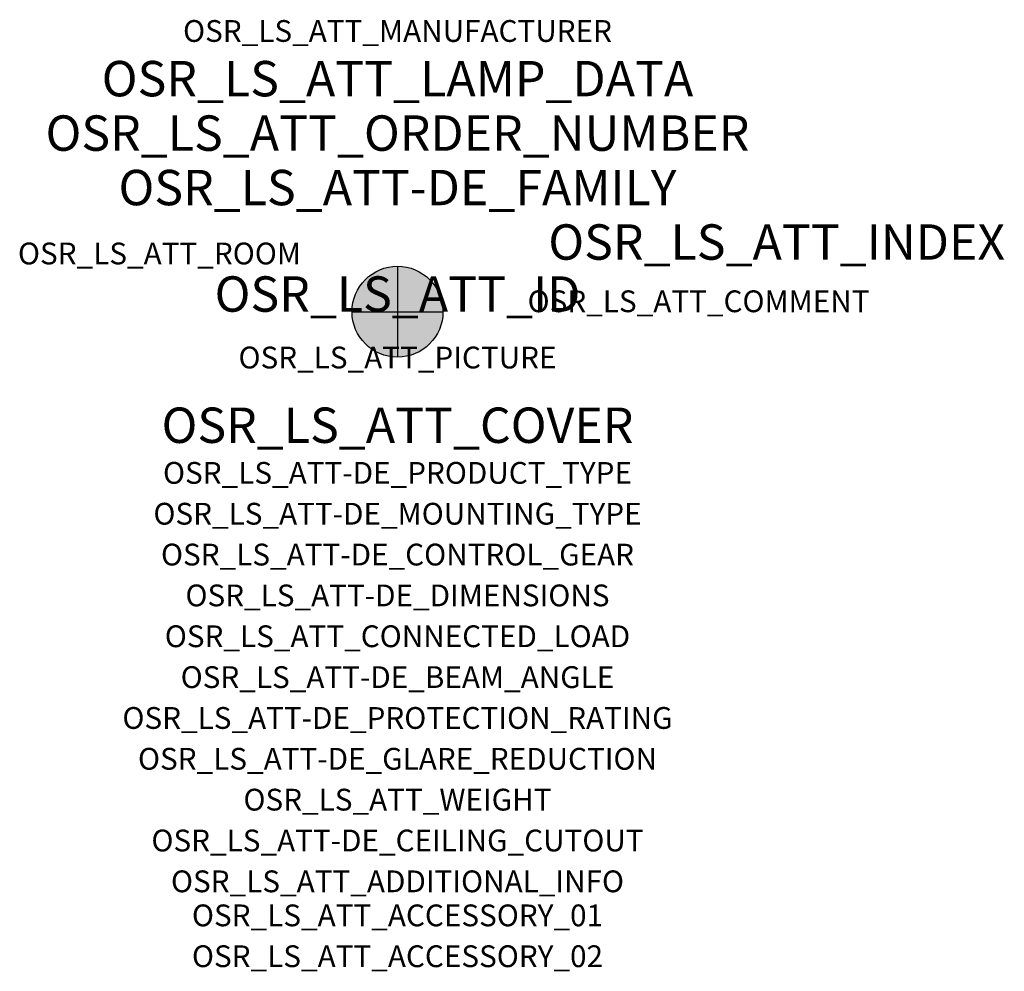
# Model space of a CAD drawing. Extents: x -1.39 to 2.23, y -2.42 to 1.07.
import ezdxf
from ezdxf.enums import TextEntityAlignment as Align

# ---------------------------------------------------------------- set-up
doc = ezdxf.new("R2010")
doc.units = 0
for name, color, linetype, true_color in [('osr_ls_att-de_beam_angle', 244, 'Continuous', 0xa02122), ('osr_ls_att-de_ceiling_cutout', 244, 'Continuous', 0xa02122), ('osr_ls_att-de_control_gear', 244, 'Continuous', 0xa02122), ('osr_ls_att-de_dimensions', 244, 'Continuous', 0xa02122), ('osr_ls_att-de_glare_reduction', 244, 'Continuous', 0xa02122), ('osr_ls_att-de_mounting_type', 244, 'Continuous', 0xa02122), ('osr_ls_att-de_product_type', 244, 'Continuous', 0xa02122), ('osr_ls_att-de_protection_rating', 244, 'Continuous', 0xa02122), ('osr_ls_att_accessory_01', 244, 'Continuous', 0xa02122), ('osr_ls_att_accessory_02', 244, 'Continuous', 0xa02122), ('osr_ls_att_additional_info', 244, 'Continuous', 0xa02122), ('osr_ls_att_comment', 244, 'Continuous', 0xa02122), ('osr_ls_att_connected_load', 244, 'Continuous', 0xa02122), ('osr_ls_att_cover', 244, 'Continuous', 0xa02122), ('osr_ls_att_id', 244, 'Continuous', 0xa02122), ('osr_ls_att_manufacturer', 244, 'Continuous', 0xa02122), ('osr_ls_att_picture', 244, 'Continuous', 0xa02122), ('osr_ls_att_room', 244, 'Continuous', 0xa02122), ('osr_ls_att_weight', 244, 'Continuous', 0xa02122)]:
    doc.layers.add(name, color=color, linetype=linetype, true_color=true_color)
for name, color, linetype in [('osr_ls_att-de_family', 7, 'Continuous'), ('osr_ls_att_index', 7, 'Continuous'), ('osr_ls_att_lamp_data', 7, 'Continuous'), ('osr_ls_att_order_number', 7, 'Continuous'), ('osr_ls_geo_contour', 7, 'Continuous'), ('osr_ls_geo_leo', 61, 'Continuous'), ('osr_ls_geo_snap', 61, 'Continuous')]:
    doc.layers.add(name, color=color, linetype=linetype)
doc.styles.add('osr_ls_txt_regular', font='txt')

msp = doc.modelspace()

# ---------------------------------------------------------------- hatches: boundary and pattern name
at = {"layer": 'osr_ls_geo_leo'}
h = msp.add_hatch(color=256, dxfattribs=at)
edge = h.paths.add_edge_path(flags=0)
edge.add_arc((0, 0), 0.167, 0, 360)

# ---------------------------------------------------------------- linework, layer by layer
at = {"layer": 'osr_ls_geo_contour'}
msp.add_circle((0, 0), 0.167, dxfattribs=at)
at = {"layer": 'osr_ls_geo_snap'}
for p, q in [((0, 0.167), (0, -0.167)), ((-0.167, 0), (0.167, 0))]:
    msp.add_line(p, q, dxfattribs=at)

# ---------------------------------------------------------------- texts
at = {"layer": 'osr_ls_att-de_beam_angle', "style": 'osr_ls_txt_regular'}
msp.add_attdef('OSR_LS_ATT-DE_BEAM_ANGLE', text='breit strahlend', height=0.08, dxfattribs=at).set_placement((0, -1.3818), align=Align.CENTER)
at = {"layer": 'osr_ls_att-de_ceiling_cutout', "style": 'osr_ls_txt_regular'}
msp.add_attdef('OSR_LS_ATT-DE_CEILING_CUTOUT', text='', height=0.08, dxfattribs=at).set_placement((0, -1.9818), align=Align.CENTER)
at = {"layer": 'osr_ls_att-de_control_gear', "style": 'osr_ls_txt_regular'}
msp.add_attdef('OSR_LS_ATT-DE_CONTROL_GEAR', text='EVG iQ', height=0.08, dxfattribs=at).set_placement((0, -0.9318), align=Align.CENTER)
at = {"layer": 'osr_ls_att-de_dimensions', "style": 'osr_ls_txt_regular'}
msp.add_attdef('OSR_LS_ATT-DE_DIMENSIONS', text='D | H: 334 mm x 665 mm', height=0.08, dxfattribs=at).set_placement((0, -1.0818), align=Align.CENTER)
at = {"layer": 'osr_ls_att-de_family', "style": 'osr_ls_txt_regular'}
msp.add_attdef('OSR_LS_ATT-DE_FAMILY', text='DL 11 iQ', height=0.13, dxfattribs=at).set_placement((0, 0.391), align=Align.CENTER)
at = {"layer": 'osr_ls_att-de_glare_reduction', "style": 'osr_ls_txt_regular'}
msp.add_attdef('OSR_LS_ATT-DE_GLARE_REDUCTION', text='', height=0.08, dxfattribs=at).set_placement((0, -1.6818), align=Align.CENTER)
at = {"layer": 'osr_ls_att-de_mounting_type', "style": 'osr_ls_txt_regular'}
msp.add_attdef('OSR_LS_ATT-DE_MOUNTING_TYPE', text='Mastaufsatz', height=0.08, dxfattribs=at).set_placement((0, -0.7818), align=Align.CENTER)
at = {"layer": 'osr_ls_att-de_product_type', "style": 'osr_ls_txt_regular'}
msp.add_attdef('OSR_LS_ATT-DE_PRODUCT_TYPE', text='Mastleuchte', height=0.08, dxfattribs=at).set_placement((0, -0.6318), align=Align.CENTER)
at = {"layer": 'osr_ls_att-de_protection_rating', "style": 'osr_ls_txt_regular'}
msp.add_attdef('OSR_LS_ATT-DE_PROTECTION_RATING', text='IP66', height=0.08, dxfattribs=at).set_placement((0, -1.5318), align=Align.CENTER)
at = {"layer": 'osr_ls_att_accessory_01', "style": 'osr_ls_txt_regular'}
msp.add_attdef('OSR_LS_ATT_ACCESSORY_01', text='', height=0.08, dxfattribs=at).set_placement((0, -2.2818), align=Align.BOTTOM_CENTER)
at = {"layer": 'osr_ls_att_accessory_02', "style": 'osr_ls_txt_regular'}
msp.add_attdef('OSR_LS_ATT_ACCESSORY_02', text='', height=0.08, dxfattribs=at).set_placement((0, -2.4318), align=Align.BOTTOM_CENTER)
at = {"layer": 'osr_ls_att_additional_info', "style": 'osr_ls_txt_regular'}
msp.add_attdef('OSR_LS_ATT_ADDITIONAL_INFO', text='', height=0.08, dxfattribs=at).set_placement((0, -2.1318), align=Align.CENTER)
at = {"layer": 'osr_ls_att_comment', "style": 'osr_ls_txt_regular'}
msp.add_attdef('OSR_LS_ATT_COMMENT', text='', height=0.08, dxfattribs=at).set_placement((0.4779, 0.0783), align=Align.TOP_LEFT)
at = {"layer": 'osr_ls_att_connected_load', "style": 'osr_ls_txt_regular'}
msp.add_attdef('OSR_LS_ATT_CONNECTED_LOAD', text='10.5 W', height=0.08, dxfattribs=at).set_placement((0, -1.2318), align=Align.CENTER)
at = {"layer": 'osr_ls_att_cover', "style": 'osr_ls_txt_regular'}
msp.add_attdef('OSR_LS_ATT_COVER', text='', height=0.13, dxfattribs=at).set_placement((0, -0.4818), align=Align.CENTER)
at = {"layer": 'osr_ls_att_id', "lineweight": 50, "style": 'osr_ls_txt_regular', "flags": 3}
msp.add_attdef('OSR_LS_ATT_ID', text='59425_13', height=0.13, dxfattribs=at).set_placement((0, 0), align=Align.CENTER)
at = {"layer": 'osr_ls_att_index', "color": 7, "lineweight": 50, "style": 'osr_ls_txt_regular'}
msp.add_attdef('OSR_LS_ATT_INDEX', (0.554, 0.191), '***', height=0.13, dxfattribs=at)
at = {"layer": 'osr_ls_att_lamp_data', "style": 'osr_ls_txt_regular'}
msp.add_attdef('OSR_LS_ATT_LAMP_DATA', text='1 x LED 3000K | CRI >= 70 1550 lm', height=0.13, dxfattribs=at).set_placement((0, 0.791), align=Align.CENTER)
at = {"layer": 'osr_ls_att_manufacturer', "style": 'osr_ls_txt_regular'}
msp.add_attdef('OSR_LS_ATT_MANUFACTURER', text='Siteco', height=0.08, dxfattribs=at).set_placement((0, 0.991), align=Align.CENTER)
at = {"layer": 'osr_ls_att_order_number', "style": 'osr_ls_txt_regular'}
msp.add_attdef('OSR_LS_ATT_ORDER_NUMBER', text='5XA5575EF14H000022+5XA54000XBL', height=0.13, dxfattribs=at).set_placement((0, 0.591), align=Align.CENTER)
at = {"layer": 'osr_ls_att_picture', "style": 'osr_ls_txt_regular', "flags": 1}
msp.add_attdef('OSR_LS_ATT_PICTURE', text='5XA5575EF14H000022.jpg', height=0.08, dxfattribs=at).set_placement((0, -0.2082), align=Align.CENTER)
at = {"layer": 'osr_ls_att_room', "style": 'osr_ls_txt_regular'}
msp.add_attdef('OSR_LS_ATT_ROOM', text='', height=0.08, dxfattribs=at).set_placement((-0.8744, 0.1739), align=Align.CENTER)
at = {"layer": 'osr_ls_att_weight', "style": 'osr_ls_txt_regular'}
msp.add_attdef('OSR_LS_ATT_WEIGHT', text='8.7 kg', height=0.08, dxfattribs=at).set_placement((0, -1.8318), align=Align.CENTER)

doc.saveas('drawing.dxf')
